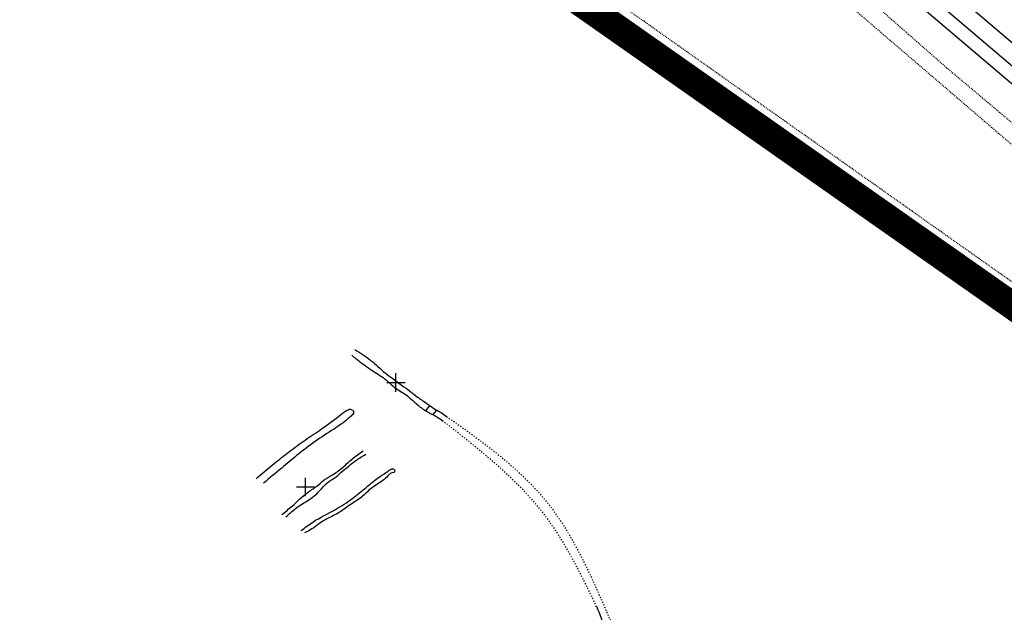
# Model space of a CAD drawing. Extents: x 76229 to 77115, y 26955 to 27599.
# Drawn here: x 76528 to 76634, y 27403 to 27468 of the extents above; entities that cross this region are included whole.
import ezdxf

# ---------------------------------------------------------------- set-up
doc = ezdxf.new("R2010")
doc.units = 0
doc.header["$LTSCALE"] = 0.1
doc.header["$MEASUREMENT"] = 0
doc.header["$PDMODE"] = 2
doc.header["$PDSIZE"] = -0.5
for name, pattern in [('ACAD_ISO03W100', [30, 12, -18]), ('DOT2', [0.125, 0, -0.125]), ('HIDDEN2', [0.1875, 0.125, -0.0625]), ('HIDDENX2', [0.75, 0.5, -0.25])]:
    doc.linetypes.add(name, pattern=pattern)
for name, color, linetype in [('1', 7, 'CONTINUOUS'), ('1-FENCES', 7, 'CONTINUOUS'), ('ARCH-FEATURES', 150, 'CONTINUOUS'), ('OSTILE', 7, 'CONTINUOUS')]:
    doc.layers.add(name, color=color, linetype=linetype)

msp = doc.modelspace()

# ---------------------------------------------------------------- linework, layer by layer
at = {"layer": '1', "color": 7}
for p in [(76568.35, 27428.23), (76558.57, 27416.92)]:
    msp.add_point(p, dxfattribs=at)
at = {"layer": '1-FENCES', "ltscale": 0.1, "const_width": 3}
msp.add_lwpolyline([(76591.8, 27214.65), (76563.72, 27268.14), (76558.2, 27274.41), (76519.87, 27338), (76496.91, 27376.08), (76466.85, 27421.73), (76451.28, 27444.08), (76432.1, 27467.72), (76425.62, 27471.38), (76451.87, 27486.74), (76468.51, 27494.59), (76491.91, 27501.1), (76512.88, 27505.46), (76532.98, 27511.49), (76554.92, 27492.82), (76585.08, 27471.65), (76626.68, 27442.45), (76668.05, 27413.41), (76700.15, 27389.91), (76716.27, 27377.64), (76778.86, 27327.76), (76806.41, 27302.65)], dxfattribs=at)
at = {"layer": '1-FENCES', "linetype": 'Continuous'}
msp.add_polyline3d([(76425.62, 27471.38, 0), (76435.03, 27476.9, 0), (76447.94, 27484.89, 0), (76468.51, 27494.59, 0), (76484.32, 27499.22, 0), (76499.15, 27502.89, 0), (76512.88, 27505.46, 0), (76532.98, 27511.49, 0), (76554.92, 27492.82, 0), (76637.32, 27434.98, 0), (76683.71, 27402.42, 0), (76754.25, 27348.73, 0), (76778.86, 27327.76, 0), (76797.64, 27310.2, 0), (76848.43, 27266.48, 0), (76877.3, 27241.53, 0), (76905.58, 27218.48, 0), (76940.17, 27189.08, 0), (77086.86, 27073.86, 0), (77097.43, 27065.19, 0)], dxfattribs=at)
at = {"layer": 'ARCH-FEATURES', "color": 1, "ltscale": 0.1}
msp.add_lwpolyline([(76571.57, 27425.16), (76572.06, 27425.76)], dxfattribs=at)
at = {"layer": 'ARCH-FEATURES', "ltscale": 0.1}
msp.add_lwpolyline([(76572.34, 27424.73), (76572.76, 27425.23)], dxfattribs=at)
for points, knots in [([(76563.56, 27431.17), (76563.88, 27430.92), (76564.65, 27430.33), (76565.88, 27429.43), (76567.14, 27428.71), (76568.12, 27427.68), (76569.3, 27427.06), (76570.35, 27426.12), (76571.27, 27425.29), (76572.37, 27424.77), (76573.04, 27424.34), (76573.43, 27424.09)], [0, 0, 0, 0, 1.222288, 2.898838, 4.581172, 5.548066, 7.114775, 8.528481, 9.779322, 10.784531, 12.166275, 12.166275, 12.166275, 12.166275]), ([(76563.91, 27431.81), (76564.5, 27431.43), (76565.37, 27430.86), (76566.42, 27429.97), (76567.15, 27429.24), (76568.05, 27428.67), (76568.89, 27427.95), (76569.84, 27427.36), (76570.72, 27426.6), (76571.62, 27426.02), (76572.44, 27425.4), (76573.21, 27425.04), (76573.65, 27424.7), (76573.84, 27424.55)], [0, 0, 0, 0, 2.112745, 3.114513, 4.146791, 5.174793, 6.313787, 7.444107, 8.532325, 9.778331, 10.677319, 11.579079, 12.324543, 12.324543, 12.324543, 12.324543]), ([(76553.21, 27417.81), (76553.8, 27418.31), (76554.9, 27419.26), (76556.6, 27420.6), (76558.29, 27421.87), (76560.22, 27423.12), (76561.78, 27424.28), (76562.82, 27425.1), (76563.38, 27425.4), (76563.75, 27425.21), (76563.79, 27424.88), (76563.51, 27424.61), (76562.86, 27424.01), (76561.5, 27423.08), (76559.57, 27421.86), (76557.7, 27420.42), (76555.87, 27418.86), (76554.66, 27417.87), (76554, 27417.32)], [0, 0, 0, 0, 2.310718, 4.363217, 6.505046, 8.634173, 11.285283, 12.25161, 12.725391, 13.027313, 13.328949, 13.568627, 14.125197, 16.027477, 18.45771, 20.996395, 23.096088, 25.675174, 25.675174, 25.675174, 25.675174]), ([(76555.99, 27413.95), (76556.37, 27414.24), (76557.34, 27414.97), (76558.44, 27416.16), (76559.75, 27416.92), (76560.55, 27417.72), (76561.61, 27418.28), (76562.63, 27419.04), (76563.63, 27420.02), (76564.4, 27420.55), (76564.79, 27420.83)], [0, 0, 0, 0, 1.43847, 3.639774, 4.823891, 5.940867, 7.000696, 8.393686, 9.746177, 11.191519, 11.191519, 11.191519, 11.191519]), ([(76556.44, 27413.68), (76556.78, 27413.99), (76557.81, 27414.94), (76559.7, 27415.85), (76560.76, 27417.37), (76561.8, 27417.91), (76562.43, 27418.53), (76563.22, 27419.14), (76564.07, 27419.87), (76564.72, 27420.24), (76565.09, 27420.46)], [0, 0, 0, 0, 1.38073, 4.175316, 6.160904, 6.732514, 7.662522, 8.779499, 9.738479, 11.016632, 11.016632, 11.016632, 11.016632]), ([(76558.09, 27412.19), (76558.5, 27412.51), (76559.65, 27413.41), (76561.68, 27414.32), (76563.58, 27415.61), (76565.06, 27416.78), (76566.19, 27417.79), (76567.14, 27418.36), (76567.65, 27418.77), (76568.01, 27418.94), (76568.23, 27418.79), (76568.22, 27418.42), (76567.72, 27418.46), (76567.41, 27418), (76566.75, 27417.43), (76565.64, 27416.85), (76564.64, 27415.75), (76563.29, 27414.96), (76562.05, 27413.97), (76560.44, 27413.33), (76559.43, 27412.41), (76558.66, 27412.06), (76558.46, 27411.96)], [0, 0, 0, 0, 1.580197, 4.362811, 6.606138, 8.47149, 10.015242, 11.147309, 11.739368, 12.048254, 12.23547, 12.422532, 12.958766, 13.276427, 14.044597, 15.581689, 16.987036, 18.441145, 20.248258, 21.722213, 23.581326, 24.251271, 24.251271, 24.251271, 24.251271]), ([(76590.04, 27403.95), (76589.95, 27404.28), (76590.58, 27402.73), (76590.76, 27402.19), (76591.09, 27401.29), (76591.31, 27400.44), (76591.47, 27399.45), (76591.71, 27398.5), (76591.74, 27397.57), (76592.24, 27396.78), (76592.3, 27395.78), (76593.01, 27395.19), (76593.18, 27394.59), (76593.45, 27394.36), (76593.46, 27394.17), (76593.27, 27394.07), (76593.13, 27393.7), (76592.47, 27393.6), (76592.19, 27393.34), (76591.81, 27393.1), (76591.75, 27393.37), (76591.94, 27393.72), (76591.92, 27394.32), (76592.23, 27394.86), (76592.26, 27395.45), (76592.37, 27395.81), (76592.43, 27396)], [0, 0, 0, 0, 1.02642, 2.030681, 2.839153, 3.658719, 4.736279, 5.81384, 6.615795, 7.445397, 8.551488, 9.433286, 10.04985, 10.367768, 10.426528, 10.59283, 10.927971, 11.57298, 12.23379, 12.419809, 12.512731, 12.933419, 13.619342, 14.214339, 14.750502, 15.356244, 15.356244, 15.356244, 15.356244])]:
    msp.add_open_spline(points, degree=3, knots=knots, dxfattribs=at)
at = {"layer": 'ARCH-FEATURES', "linetype": 'ACAD_ISO03W100', "ltscale": 0.1}
for points, knots in [([(76573.37, 27424.13), (76577.44, 27420.95), (76584.49, 27415.44), (76588.38, 27407.42), (76590.03, 27404.03)], [0, 0, 0, 0, 15.224217, 26.409336, 26.409336, 26.409336, 26.409336]), ([(76573.84, 27424.55), (76577.83, 27421.73), (76584.31, 27417.13), (76588.97, 27408.49), (76590.88, 27404.05), (76591.61, 27402.35)], [0, 0, 0, 0, 14.424112, 23.422015, 28.960966, 28.960966, 28.960966, 28.960966])]:
    msp.add_open_spline(points, degree=3, knots=knots, dxfattribs=at)
at = {"layer": 'OSTILE', "color": 253, "linetype": 'HIDDENX2'}
msp.add_lwpolyline([(76648.17, 27429.9), (76646.37, 27431.1), (76592.98, 27468.9), (76564.68, 27488.99), (76535.88, 27517.19), (76533.18, 27519.89), (76495.78, 27550.89), (76462.58, 27583.19), (76446.22, 27598.56)], dxfattribs=at)
at = {"layer": 'OSTILE', "color": 253, "linetype": 'DOT2'}
msp.add_lwpolyline([(76465.28, 27598.56), (76517.38, 27553.99), (76588.58, 27493.79), (76655.77, 27436.2), (76682.77, 27415.6)], dxfattribs=at)
at = {"layer": 'OSTILE', "color": 253, "linetype": 'HIDDEN2'}
msp.add_lwpolyline([(76467.44, 27598.56), (76484.98, 27583.29), (76518.38, 27555.29), (76548.78, 27529.69), (76579.68, 27503.29), (76614.77, 27473.9), (76627.97, 27462.3), (76653.77, 27440.6), (76675.27, 27423.6), (76686.87, 27413.8)], dxfattribs=at)
at = {"layer": 'OSTILE', "color": 253, "linetype": 'Continuous'}
for points in [[(76472.47, 27598.56), (76995.56, 27154.61), (77004.86, 27146.71)], [(76474.8, 27598.56), (76996.46, 27155.71), (77004.86, 27148.51)], [(76477.77, 27598.56), (76988.96, 27164.61), (77004.86, 27151.21)], [(76584.78, 27472.4), (76606.47, 27457.3), (76621.87, 27446.8), (76635.97, 27437), (76651.37, 27426.2), (76662.67, 27418.6), (76669.67, 27413.6), (76675.97, 27408.9), (76680.97, 27405.7)]]:
    msp.add_lwpolyline(points, dxfattribs=at)

doc.saveas('drawing.dxf')
